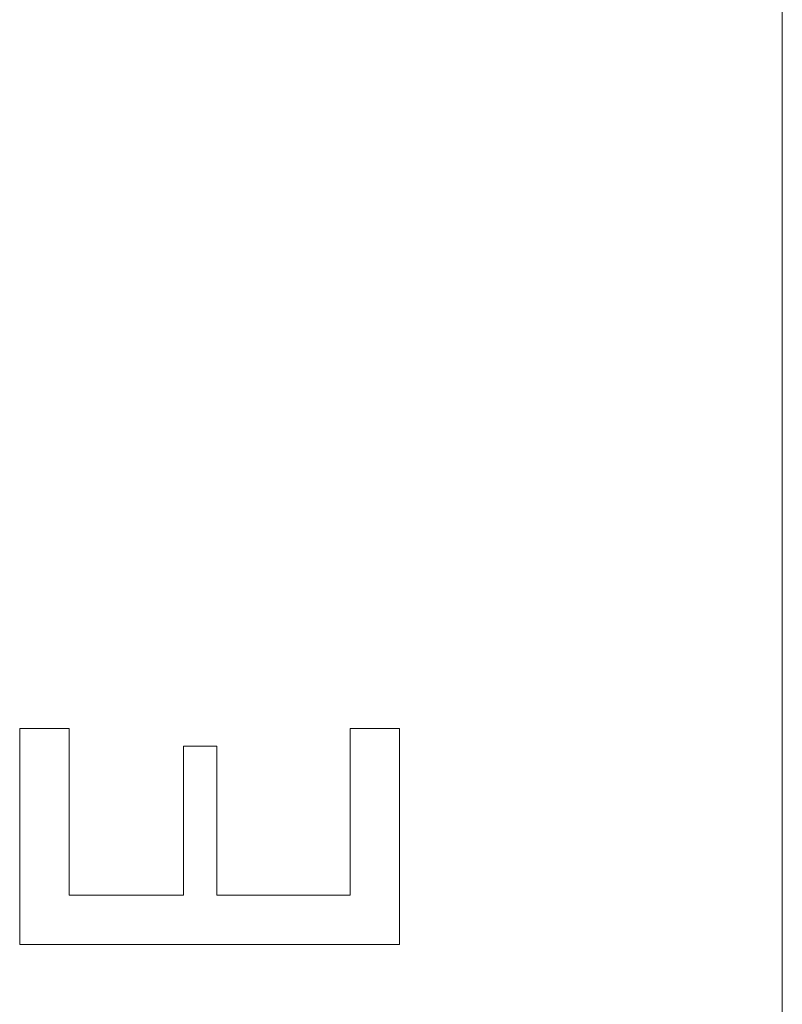
# Model space of a CAD drawing. Units: inches. Extents: x -989 to 1237, y -1343 to 248.
# Drawn here: x -786 to -781, y -647 to -641 of the extents above; entities that cross this region are included whole.
import ezdxf

# ---------------------------------------------------------------- set-up
doc = ezdxf.new("R2010")
doc.units = ezdxf.units.IN
doc.header["$MEASUREMENT"] = 0
doc.layers.add('图层 1', color=7, linetype='Continuous')

msp = doc.modelspace()

# ---------------------------------------------------------------- linework, layer by layer
at = {"layer": '图层 1', "color": 7, "lineweight": 9}
msp.add_lwpolyline([(-781.3449, -407.2502), (-781.3449, -672.1004)], dxfattribs=at)
at = {"layer": '图层 1', "lineweight": 0}
for points in [[(-785.6207, -645.3503), (-785.9162, -645.3503)], [(-785.9162, -645.3503), (-785.9162, -646.6452)], [(-785.6207, -646.3497), (-785.6207, -645.3503)], [(-784.9342, -645.4546), (-784.7343, -645.4546)], [(-784.9342, -645.4546), (-784.9342, -646.3497)], [(-784.7343, -646.3497), (-784.7343, -645.4546)], [(-784.9342, -646.3497), (-785.6207, -646.3497)], [(-783.9347, -646.3497), (-784.7343, -646.3497)], [(-785.9162, -646.6452), (-783.6393, -646.6452)]]:
    msp.add_lwpolyline(points, dxfattribs=at)
at = {"layer": '图层 1', "color": 250, "lineweight": 9}
for points in [[(-783.9347, -645.3503), (-783.6393, -645.3503)], [(-783.9347, -645.3503), (-783.9347, -646.3497)], [(-783.6393, -646.6452), (-783.6393, -645.3503)]]:
    msp.add_lwpolyline(points, dxfattribs=at)

doc.saveas('drawing.dxf')
